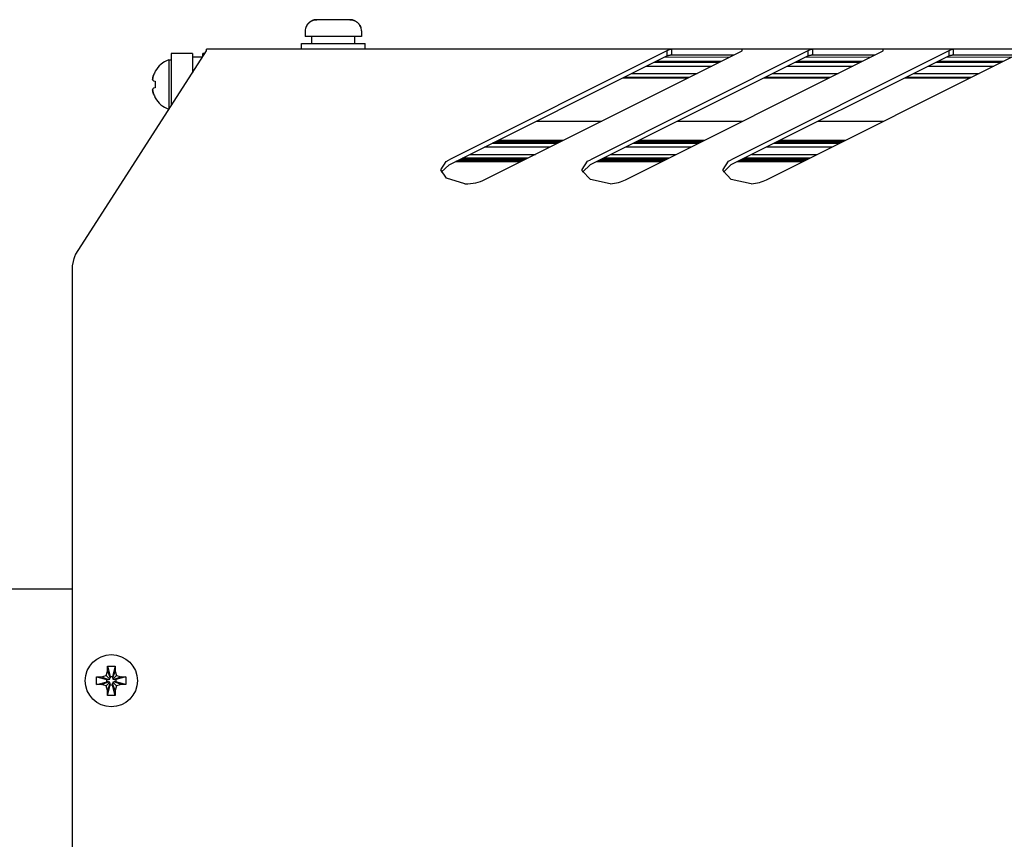
# Model space of a CAD drawing. Units: millimetres. Extents: x 0 to 420, y 0 to 297.
# Drawn here: x 114 to 149, y 168 to 197 of the extents above; entities that cross this region are included whole.
import ezdxf

# ---------------------------------------------------------------- set-up
doc = ezdxf.new("R2010")
doc.units = ezdxf.units.MM
doc.linetypes.add('K5LT_AUXILIARY', pattern=[0])
doc.linetypes.add('K5LT_BASIC', pattern=[0])
doc.layers.add('Системный слой', color=7, linetype='Continuous')

# ---------------------------------------------------------------- blocks, each defined once
blk = doc.blocks.new('U142')
at = {"layer": 'Системный слой', "color": 5, "linetype": 'K5LT_BASIC', "lineweight": 30, "true_color": 0x0000ff}
for p, q in [((125.452, 196.448), (124.452, 196.448)), ((126.452, 196.448), (125.452, 196.448))]:
    blk.add_line(p, q, dxfattribs=at)
blk = doc.blocks.new('U164')
at = {"layer": 'Системный слой', "color": 9, "linetype": 'K5LT_AUXILIARY', "lineweight": 18, "true_color": 0xdca5c1}
for p, q in [((139.183, 195.553), (136.856, 195.553)), ((144.183, 195.553), (141.856, 195.553)), ((149.183, 195.553), (146.856, 195.553))]:
    blk.add_line(p, q, dxfattribs=at)
blk = doc.blocks.new('U165')
at = {"layer": 'Системный слой', "color": 9, "linetype": 'K5LT_AUXILIARY', "lineweight": 18, "true_color": 0xdca5c1}
for p, q in [((132.124, 192.024), (129.798, 192.024)), ((137.124, 192.024), (134.798, 192.024)), ((142.124, 192.024), (139.798, 192.024))]:
    blk.add_line(p, q, dxfattribs=at)
blk = doc.blocks.new('U166')
at = {"layer": 'Системный слой', "color": 9, "linetype": 'K5LT_AUXILIARY', "lineweight": 18, "true_color": 0xdca5c1}
for p, q in [((139.156, 195.54), (136.83, 195.54)), ((144.156, 195.54), (141.83, 195.54)), ((149.156, 195.54), (146.83, 195.54))]:
    blk.add_line(p, q, dxfattribs=at)
blk = doc.blocks.new('U167')
at = {"layer": 'Системный слой', "color": 9, "linetype": 'K5LT_AUXILIARY', "lineweight": 18, "true_color": 0xdca5c1}
for p, q in [((133.609, 192.766), (131.282, 192.766)), ((138.609, 192.766), (136.282, 192.766)), ((143.609, 192.766), (141.282, 192.766))]:
    blk.add_line(p, q, dxfattribs=at)
blk = doc.blocks.new('U168')
at = {"layer": 'Системный слой', "color": 9, "linetype": 'K5LT_AUXILIARY', "lineweight": 18, "true_color": 0xdca5c1}
for p, q in [((133.504, 192.714), (131.178, 192.714)), ((138.504, 192.714), (136.178, 192.714)), ((143.504, 192.714), (141.178, 192.714))]:
    blk.add_line(p, q, dxfattribs=at)
blk = doc.blocks.new('U169')
at = {"layer": 'Системный слой', "color": 5, "linetype": 'K5LT_BASIC', "lineweight": 30, "true_color": 0x0000ff}
for p, q in [((130.29, 192.27), (132.616, 192.27)), ((135.29, 192.27), (137.616, 192.27)), ((140.29, 192.27), (142.616, 192.27))]:
    blk.add_line(p, q, dxfattribs=at)
blk = doc.blocks.new('U170')
at = {"layer": 'Системный слой', "color": 9, "linetype": 'K5LT_AUXILIARY', "lineweight": 18, "true_color": 0xdca5c1}
for p, q in [((132.281, 192.102), (129.955, 192.102)), ((137.281, 192.102), (134.955, 192.102)), ((142.281, 192.102), (139.955, 192.102))]:
    blk.add_line(p, q, dxfattribs=at)
blk = doc.blocks.new('U171')
at = {"layer": 'Системный слой', "color": 5, "linetype": 'K5LT_BASIC', "lineweight": 30, "true_color": 0x0000ff}
for p, q in [((130.816, 192.533), (133.143, 192.533)), ((135.816, 192.533), (138.143, 192.533)), ((140.816, 192.533), (143.143, 192.533))]:
    blk.add_line(p, q, dxfattribs=at)
blk = doc.blocks.new('U172')
at = {"layer": 'Системный слой', "color": 9, "linetype": 'K5LT_AUXILIARY', "lineweight": 18, "true_color": 0xdca5c1}
for p, q in [((139.209, 195.566), (136.882, 195.566)), ((144.209, 195.566), (141.882, 195.566)), ((149.209, 195.566), (146.882, 195.566))]:
    blk.add_line(p, q, dxfattribs=at)
blk = doc.blocks.new('U173')
at = {"layer": 'Системный слой', "color": 9, "linetype": 'K5LT_AUXILIARY', "lineweight": 18, "true_color": 0xdca5c1}
for p, q in [((133.452, 192.688), (131.125, 192.688)), ((138.452, 192.688), (136.125, 192.688)), ((143.452, 192.688), (141.125, 192.688))]:
    blk.add_line(p, q, dxfattribs=at)
blk = doc.blocks.new('U174')
at = {"layer": 'Системный слой', "color": 9, "linetype": 'K5LT_AUXILIARY', "lineweight": 18, "true_color": 0xdca5c1}
for p, q in [((132.203, 192.063), (129.876, 192.063)), ((137.203, 192.063), (134.876, 192.063)), ((142.203, 192.063), (139.876, 192.063))]:
    blk.add_line(p, q, dxfattribs=at)
blk = doc.blocks.new('U175')
at = {"layer": 'Системный слой', "color": 9, "linetype": 'K5LT_AUXILIARY', "lineweight": 18, "true_color": 0xdca5c1}
for p, q in [((133.53, 192.727), (131.204, 192.727)), ((138.53, 192.727), (136.204, 192.727)), ((143.53, 192.727), (141.204, 192.727))]:
    blk.add_line(p, q, dxfattribs=at)
blk = doc.blocks.new('U176')
at = {"layer": 'Системный слой', "color": 9, "linetype": 'K5LT_AUXILIARY', "lineweight": 18, "true_color": 0xdca5c1}
for p, q in [((138.05, 194.987), (135.724, 194.987)), ((143.05, 194.987), (140.724, 194.987)), ((148.05, 194.987), (145.724, 194.987))]:
    blk.add_line(p, q, dxfattribs=at)
blk = doc.blocks.new('U177')
at = {"layer": 'Системный слой', "color": 5, "linetype": 'K5LT_BASIC', "lineweight": 30, "true_color": 0x0000ff}
blk.add_line((120.895, 195.848), (120.827, 195.848), dxfattribs=at)
blk = doc.blocks.new('U178')
at = {"layer": 'Системный слой', "color": 9, "linetype": 'K5LT_AUXILIARY', "lineweight": 18, "true_color": 0xdca5c1}
for p, q in [((139.235, 195.579), (136.909, 195.579)), ((144.235, 195.579), (141.909, 195.579)), ((149.235, 195.579), (146.909, 195.579))]:
    blk.add_line(p, q, dxfattribs=at)
blk = doc.blocks.new('U179')
at = {"layer": 'Системный слой', "color": 5, "linetype": 'K5LT_BASIC', "lineweight": 30, "true_color": 0x0000ff}
for p, q in [((136.033, 195.141), (138.359, 195.141)), ((141.033, 195.141), (143.359, 195.141)), ((146.033, 195.141), (148.359, 195.141))]:
    blk.add_line(p, q, dxfattribs=at)
blk = doc.blocks.new('U180')
at = {"layer": 'Системный слой', "color": 9, "linetype": 'K5LT_AUXILIARY', "lineweight": 18, "true_color": 0xdca5c1}
for p, q in [((138.024, 194.974), (135.698, 194.974)), ((143.024, 194.974), (140.698, 194.974)), ((148.024, 194.974), (145.698, 194.974))]:
    blk.add_line(p, q, dxfattribs=at)
blk = doc.blocks.new('U181')
at = {"layer": 'Системный слой', "color": 9, "linetype": 'K5LT_AUXILIARY', "lineweight": 18, "true_color": 0xdca5c1}
for p, q in [((132.255, 192.089), (129.929, 192.089)), ((137.255, 192.089), (134.929, 192.089)), ((142.255, 192.089), (139.929, 192.089))]:
    blk.add_line(p, q, dxfattribs=at)
blk = doc.blocks.new('U182')
at = {"layer": 'Системный слой', "color": 5, "linetype": 'K5LT_BASIC', "lineweight": 30, "true_color": 0x0000ff}
for p, q in [((132.647, 193.448), (134.973, 193.448)), ((137.647, 193.448), (139.973, 193.448)), ((142.647, 193.448), (144.973, 193.448))]:
    blk.add_line(p, q, dxfattribs=at)
blk = doc.blocks.new('U183')
at = {"layer": 'Системный слой', "color": 9, "linetype": 'K5LT_AUXILIARY', "lineweight": 18, "true_color": 0xdca5c1}
for p, q in [((133.399, 192.661), (131.073, 192.661)), ((138.399, 192.661), (136.073, 192.661)), ((143.399, 192.661), (141.073, 192.661))]:
    blk.add_line(p, q, dxfattribs=at)
blk = doc.blocks.new('U184')
at = {"layer": 'Системный слой', "color": 9, "linetype": 'K5LT_AUXILIARY', "lineweight": 18, "true_color": 0xdca5c1}
for p, q in [((138.076, 195), (135.75, 195)), ((143.076, 195), (140.75, 195)), ((148.076, 195), (145.75, 195))]:
    blk.add_line(p, q, dxfattribs=at)
blk = doc.blocks.new('U185')
at = {"layer": 'Системный слой', "color": 9, "linetype": 'K5LT_AUXILIARY', "lineweight": 18, "true_color": 0xdca5c1}
for p, q in [((132.098, 192.011), (129.771, 192.011)), ((137.098, 192.011), (134.771, 192.011)), ((142.098, 192.011), (139.771, 192.011))]:
    blk.add_line(p, q, dxfattribs=at)
blk = doc.blocks.new('U186')
at = {"layer": 'Системный слой', "color": 5, "linetype": 'K5LT_BASIC', "lineweight": 30, "true_color": 0x0000ff}
for p, q in [((136.547, 195.399), (138.874, 195.399)), ((141.547, 195.399), (143.874, 195.399)), ((146.547, 195.399), (148.874, 195.399))]:
    blk.add_line(p, q, dxfattribs=at)
blk = doc.blocks.new('U187')
at = {"layer": 'Системный слой', "color": 9, "linetype": 'K5LT_AUXILIARY', "lineweight": 18, "true_color": 0xdca5c1}
for p, q in [((133.582, 192.753), (131.256, 192.753)), ((138.582, 192.753), (136.256, 192.753)), ((143.582, 192.753), (141.256, 192.753))]:
    blk.add_line(p, q, dxfattribs=at)
blk = doc.blocks.new('U188')
at = {"layer": 'Системный слой', "color": 9, "linetype": 'K5LT_AUXILIARY', "lineweight": 18, "true_color": 0xdca5c1}
for p, q in [((138.102, 195.013), (135.776, 195.013)), ((143.102, 195.013), (140.776, 195.013)), ((148.102, 195.013), (145.776, 195.013))]:
    blk.add_line(p, q, dxfattribs=at)
blk = doc.blocks.new('U189')
at = {"layer": 'Системный слой', "color": 9, "linetype": 'K5LT_AUXILIARY', "lineweight": 18, "true_color": 0xdca5c1}
for p, q in [((139.13, 195.527), (136.804, 195.527)), ((144.13, 195.527), (141.804, 195.527)), ((149.13, 195.527), (146.804, 195.527))]:
    blk.add_line(p, q, dxfattribs=at)
blk = doc.blocks.new('U190')
at = {"layer": 'Системный слой', "color": 9, "linetype": 'K5LT_AUXILIARY', "lineweight": 18, "true_color": 0xdca5c1}
for p, q in [((132.36, 192.142), (130.033, 192.142)), ((137.36, 192.142), (135.033, 192.142)), ((142.36, 192.142), (140.033, 192.142))]:
    blk.add_line(p, q, dxfattribs=at)
blk = doc.blocks.new('U191')
at = {"layer": 'Системный слой', "color": 9, "linetype": 'K5LT_AUXILIARY', "lineweight": 18, "true_color": 0xdca5c1}
for p, q in [((132.333, 192.128), (130.007, 192.128)), ((137.333, 192.128), (135.007, 192.128)), ((142.333, 192.128), (140.007, 192.128))]:
    blk.add_line(p, q, dxfattribs=at)
blk = doc.blocks.new('U192')
at = {"layer": 'Системный слой', "color": 9, "linetype": 'K5LT_AUXILIARY', "lineweight": 18, "true_color": 0xdca5c1}
for p, q in [((137.197, 195.723), (139.523, 195.723)), ((142.197, 195.723), (144.523, 195.723)), ((147.197, 195.723), (149.523, 195.723))]:
    blk.add_line(p, q, dxfattribs=at)
blk = doc.blocks.new('U193')
at = {"layer": 'Системный слой', "color": 9, "linetype": 'K5LT_AUXILIARY', "lineweight": 18, "true_color": 0xdca5c1}
for p, q in [((133.556, 192.74), (131.23, 192.74)), ((138.556, 192.74), (136.23, 192.74)), ((143.556, 192.74), (141.23, 192.74))]:
    blk.add_line(p, q, dxfattribs=at)
blk = doc.blocks.new('U194')
at = {"layer": 'Системный слой', "color": 9, "linetype": 'K5LT_AUXILIARY', "lineweight": 18, "true_color": 0xdca5c1}
for p, q in [((133.635, 192.779), (131.308, 192.779)), ((138.635, 192.779), (136.308, 192.779)), ((143.635, 192.779), (141.308, 192.779))]:
    blk.add_line(p, q, dxfattribs=at)
blk = doc.blocks.new('U195')
at = {"layer": 'Системный слой', "color": 9, "linetype": 'K5LT_AUXILIARY', "lineweight": 18, "true_color": 0xdca5c1}
for p, q in [((132.176, 192.05), (129.85, 192.05)), ((137.176, 192.05), (134.85, 192.05)), ((142.176, 192.05), (139.85, 192.05))]:
    blk.add_line(p, q, dxfattribs=at)
blk = doc.blocks.new('U196')
at = {"layer": 'Системный слой', "color": 9, "linetype": 'K5LT_AUXILIARY', "lineweight": 18, "true_color": 0xdca5c1}
for p, q in [((133.478, 192.701), (131.151, 192.701)), ((138.478, 192.701), (136.151, 192.701)), ((143.478, 192.701), (141.151, 192.701))]:
    blk.add_line(p, q, dxfattribs=at)
blk = doc.blocks.new('U197')
at = {"layer": 'Системный слой', "color": 9, "linetype": 'K5LT_AUXILIARY', "lineweight": 18, "true_color": 0xdca5c1}
for p, q in [((132.15, 192.037), (129.824, 192.037)), ((137.15, 192.037), (134.824, 192.037)), ((142.15, 192.037), (139.824, 192.037))]:
    blk.add_line(p, q, dxfattribs=at)
blk = doc.blocks.new('U198')
at = {"layer": 'Системный слой', "color": 9, "linetype": 'K5LT_AUXILIARY', "lineweight": 18, "true_color": 0xdca5c1}
for p, q in [((132.229, 192.076), (129.902, 192.076)), ((137.229, 192.076), (134.902, 192.076)), ((142.229, 192.076), (139.902, 192.076))]:
    blk.add_line(p, q, dxfattribs=at)
blk = doc.blocks.new('U199')
at = {"layer": 'Системный слой', "color": 9, "linetype": 'K5LT_AUXILIARY', "lineweight": 18, "true_color": 0xdca5c1}
for p, q in [((132.307, 192.115), (129.981, 192.115)), ((137.307, 192.115), (134.981, 192.115)), ((142.307, 192.115), (139.981, 192.115))]:
    blk.add_line(p, q, dxfattribs=at)
blk = doc.blocks.new('U200')
at = {"layer": 'Системный слой', "color": 9, "linetype": 'K5LT_AUXILIARY', "lineweight": 18, "true_color": 0xdca5c1}
for p, q in [((133.425, 192.674), (131.099, 192.674)), ((138.425, 192.674), (136.099, 192.674)), ((143.425, 192.674), (141.099, 192.674))]:
    blk.add_line(p, q, dxfattribs=at)
blk = doc.blocks.new('U214')
at = {"layer": 'Системный слой', "color": 5, "linetype": 'K5LT_BASIC', "lineweight": 30, "true_color": 0x0000ff}
for p, q in [((134.468, 192.024), (134.567, 192.082)), ((134.274, 191.728), (134.468, 192.024)), ((134.277, 191.691), (134.274, 191.728)), ((134.567, 191.375), (134.277, 191.691)), ((135.274, 191.228), (134.567, 191.375))]:
    blk.add_line(p, q, dxfattribs=at)
blk = doc.blocks.new('U215')
at = {"layer": 'Системный слой', "color": 5, "linetype": 'K5LT_BASIC', "lineweight": 30, "true_color": 0x0000ff}
for p, q in [((139.468, 192.024), (139.567, 192.082)), ((139.274, 191.728), (139.468, 192.024)), ((139.277, 191.691), (139.274, 191.728)), ((139.567, 191.375), (139.277, 191.691)), ((140.274, 191.228), (139.567, 191.375))]:
    blk.add_line(p, q, dxfattribs=at)
blk = doc.blocks.new('U223')
at = {"layer": 'Системный слой', "color": 5, "linetype": 'K5LT_BASIC', "lineweight": 30, "true_color": 0x0000ff}
for p, q in [((129.457, 192.018), (129.556, 192.076)), ((129.264, 191.723), (129.457, 192.018)), ((129.461, 191.424), (129.264, 191.723)), ((130.118, 191.228), (129.461, 191.424))]:
    blk.add_line(p, q, dxfattribs=at)

msp = doc.modelspace()

# ---------------------------------------------------------------- linework, layer by layer
at = {"layer": 'Системный слой', "color": 5, "linetype": 'K5LT_BASIC', "lineweight": 30, "true_color": 0x0000ff}
for p, q in [((125.4523, 197.0482), (124.8655, 197.0482)), ((126.0391, 197.0482), (124.8655, 197.0482)), ((126.0391, 197.0482), (125.4523, 197.0482)), ((124.4523, 196.6482), (124.4523, 196.4482)), ((124.4938, 196.8082), (124.4857, 196.8082)), ((126.4189, 196.8082), (126.4108, 196.8082)), ((126.4523, 196.6482), (126.4523, 196.4482)), ((124.6898, 196.1982), (124.6898, 196.4482)), ((126.2148, 196.1982), (126.2148, 196.4482)), ((116.3135, 188.7281), (120.9523, 195.9379)), ((137.4523, 195.9982), (120.9523, 195.9982)), ((120.9523, 195.9379), (120.9523, 195.9982)), ((124.3273, 195.9982), (124.3273, 196.1982)), ((124.3273, 196.1982), (126.5773, 196.1982)), ((126.5773, 195.9982), (126.5773, 196.1982)), ((137.2795, 195.9379), (129.5564, 192.0763)), ((130.8256, 191.3745), (139.9523, 195.9379)), ((142.2795, 195.9379), (134.567, 192.0816)), ((135.811, 191.3672), (144.9523, 195.9379)), ((137.2795, 195.9379), (137.2795, 195.7647)), ((138.4523, 195.9982), (137.4523, 195.9982)), ((137.4523, 195.7982), (137.4523, 195.9982)), ((138.9523, 195.9982), (138.4523, 195.9982)), ((139.9523, 195.9982), (138.9523, 195.9982)), ((147.2795, 195.9379), (139.567, 192.0816)), ((142.4523, 195.9982), (139.9523, 195.9982)), ((139.9523, 195.9379), (139.9523, 195.9982)), ((140.811, 191.3672), (149.9523, 195.9379)), ((142.2795, 195.9379), (142.2795, 195.7647)), ((142.4523, 195.7982), (142.4523, 195.9982)), ((143.4523, 195.9982), (142.4523, 195.9982)), ((143.9523, 195.9982), (143.4523, 195.9982)), ((144.9523, 195.9982), (143.9523, 195.9982)), ((147.4523, 195.9982), (144.9523, 195.9982)), ((144.9523, 195.9379), (144.9523, 195.9982)), ((147.2795, 195.9379), (147.2795, 195.7647)), ((148.4523, 195.9982), (147.4523, 195.9982)), ((147.4523, 195.7982), (147.4523, 195.9982)), ((148.9523, 195.9982), (148.4523, 195.9982)), ((149.9523, 195.9982), (148.9523, 195.9982)), ((119.6148, 195.6232), (119.7023, 195.6232)), ((119.6148, 195.6232), (119.6148, 193.8732)), ((120.4523, 195.8482), (119.7023, 195.8482)), ((119.7023, 195.8482), (119.7023, 195.4553)), ((120.4523, 195.8482), (120.4523, 195.4553)), ((120.8142, 195.7232), (120.4523, 195.7232)), ((120.8273, 195.7436), (120.8273, 195.8482)), ((129.5564, 191.9031), (137.2795, 195.7647)), ((134.567, 191.9084), (142.2795, 195.7647)), ((137.4523, 195.7982), (137.4523, 195.7982)), ((137.4523, 195.7982), (138.4523, 195.7982)), ((138.4523, 195.7982), (138.9523, 195.7982)), ((138.9523, 195.7982), (139.6729, 195.7982)), ((139.567, 191.9084), (147.2795, 195.7647)), ((142.4523, 195.7982), (142.4523, 195.7982)), ((142.4523, 195.7982), (143.4523, 195.7982)), ((143.4523, 195.7982), (143.9523, 195.7982)), ((143.9523, 195.7982), (144.6729, 195.7982)), ((147.4523, 195.7982), (148.4523, 195.7982)), ((148.4523, 195.7982), (148.9523, 195.7982)), ((148.9523, 195.7982), (149.6729, 195.7982)), ((119.1297, 195.2183), (119.1361, 195.2139)), ((119.7023, 195.4553), (119.7023, 193.9951)), ((120.4523, 195.4553), (120.4523, 195.1608)), ((119.0752, 194.8791), (119.1361, 194.8684)), ((119.1361, 194.6279), (119.0752, 194.6172)), ((119.1297, 194.2781), (119.1361, 194.2825)), ((119.6148, 193.8732), (119.6239, 193.8732)), ((129.2787, 191.6362), (129.5564, 191.9031)), ((134.2892, 191.6415), (134.567, 191.9084)), ((139.2892, 191.6415), (139.567, 191.9084)), ((116.2023, 147.608), (116.2023, 188.3384)), ((116.2023, 176.8482), (101.7529, 176.8482)), ((117.3963, 173.7792), (117.4429, 173.9436)), ((117.4429, 174.1186), (117.7117, 174.1186)), ((117.4429, 174.1186), (117.537, 173.7543)), ((117.4429, 173.9436), (117.4429, 174.1186)), ((117.4429, 173.9436), (117.537, 173.7018)), ((117.7117, 174.1186), (117.6176, 173.7543)), ((117.7117, 173.9436), (117.6176, 173.7018)), ((117.7117, 174.1186), (117.7117, 173.9436)), ((117.7117, 173.9436), (117.7583, 173.7792)), ((117.0569, 173.4638), (117.0569, 173.7325)), ((117.0569, 173.7325), (117.2318, 173.7325)), ((117.0569, 173.7325), (117.4212, 173.6385)), ((117.2318, 173.7325), (117.3963, 173.7792)), ((117.2318, 173.7325), (117.4737, 173.6385)), ((117.3963, 173.7792), (117.523, 173.6525)), ((117.4212, 173.5579), (117.4212, 173.6385)), ((117.4212, 173.6385), (117.4737, 173.6385)), ((117.4737, 173.6385), (117.523, 173.6525)), ((117.523, 173.6525), (117.537, 173.7018)), ((117.537, 173.7543), (117.6176, 173.7543)), ((117.537, 173.7018), (117.537, 173.7543)), ((117.6176, 173.7543), (117.6176, 173.7018)), ((117.6176, 173.7018), (117.6316, 173.6525)), ((117.7583, 173.7792), (117.6316, 173.6525)), ((117.6316, 173.6525), (117.681, 173.6385)), ((117.9228, 173.7325), (117.681, 173.6385)), ((117.681, 173.6385), (117.7334, 173.6385)), ((118.0977, 173.7325), (117.7334, 173.6385)), ((117.7334, 173.6385), (117.7334, 173.5579)), ((117.7583, 173.7792), (117.9228, 173.7325)), ((117.9228, 173.7325), (118.0977, 173.7325)), ((118.0977, 173.7325), (118.0977, 173.4638)), ((117.0569, 173.4638), (117.4212, 173.5579)), ((117.2318, 173.4638), (117.0569, 173.4638)), ((117.2318, 173.4638), (117.4737, 173.5579)), ((117.3963, 173.4172), (117.2318, 173.4638)), ((117.3963, 173.4172), (117.523, 173.5439)), ((117.4429, 173.2527), (117.3963, 173.4172)), ((117.4737, 173.5579), (117.4212, 173.5579)), ((117.4429, 173.2527), (117.537, 173.4945)), ((117.4429, 173.0777), (117.537, 173.442)), ((117.4429, 173.0777), (117.4429, 173.2527)), ((117.523, 173.5439), (117.4737, 173.5579)), ((117.537, 173.4945), (117.523, 173.5439)), ((117.537, 173.442), (117.537, 173.4945)), ((117.6176, 173.442), (117.537, 173.442)), ((117.6316, 173.5439), (117.6176, 173.4945)), ((117.7117, 173.2527), (117.6176, 173.4945)), ((117.6176, 173.4945), (117.6176, 173.442)), ((117.7117, 173.0777), (117.6176, 173.442)), ((117.681, 173.5579), (117.6316, 173.5439)), ((117.7583, 173.4172), (117.6316, 173.5439)), ((117.9228, 173.4638), (117.681, 173.5579)), ((117.7334, 173.5579), (117.681, 173.5579)), ((117.7583, 173.4172), (117.7117, 173.2527)), ((117.7117, 173.2527), (117.7117, 173.0777)), ((118.0977, 173.4638), (117.7334, 173.5579)), ((117.9228, 173.4638), (117.7583, 173.4172)), ((118.0977, 173.4638), (117.9228, 173.4638)), ((117.7117, 173.0777), (117.4429, 173.0777))]:
    msp.add_line(p, q, dxfattribs=at)
msp.add_circle((117.5773, 173.5982), 0.925, dxfattribs=at)
for centre, radius, start, end in [((124.8523, 196.6482), 0.4, 156.42182, 180), ((126.0523, 196.6482), 0.4, 0, 23.57818), ((119.9336, 194.7482), 0.9312, 110.01596, 149.68148), ((119.9336, 194.7482), 0.9312, 210.31852, 249.98404)]:
    msp.add_arc(centre, radius, start, end, dxfattribs=at)
for centre, major_axis, ratio, start_param, end_param in [((119.9302, 194.7482), (0, -0.931), 0.9849232, -2.0946227, -1.9407669), ((119.9302, 194.7482), (0, -0.931), 0.9849232, -2.0946227, -1.9407669), ((119.8979, 194.7482), (0, -0.9291), 0.82683, -1.7005831, -1.4410095), ((119.8979, 194.7482), (0, -0.9291), 0.82683, -1.7005831, -1.4410095), ((119.9302, 194.7482), (0, -0.931), 0.9849232, -1.2008257, -1.04697), ((119.9302, 194.7482), (0, -0.931), 0.9849232, -1.2008257, -1.04697), ((130.1185, 191.7281), (1, 0), 0.5, -1.5707963, -0.7853982), ((135.1039, 191.7208), (1, 0), 0.5, -1.3997269, -0.7853982), ((140.1039, 191.7208), (1, 0), 0.5, -1.3997269, -0.7853982)]:
    msp.add_ellipse(centre, major_axis=major_axis, ratio=ratio, start_param=start_param, end_param=end_param, dxfattribs=at)
for points, knots in [([(124.8655, 197.0482), (124.842, 197.0482), (124.8064, 197.0452), (124.7588, 197.0348), (124.7217, 197.0231), (124.6836, 197.0068), (124.6456, 196.9856), (124.6094, 196.9597), (124.5766, 196.9303), (124.5487, 196.8993), (124.5196, 196.8595), (124.5028, 196.8286), (124.4938, 196.8082)], [0, 0, 0, 0, 1.9582719, 2.9664762, 4.0511446, 5.193254, 6.4179092, 7.6680819, 8.8983335, 10.08303, 11.1387527, 13, 13, 13, 13]), ([(124.4938, 196.8082), (124.5023, 196.8275), (124.5168, 196.8544), (124.5418, 196.8902), (124.5673, 196.9209), (124.6035, 196.9555), (124.646, 196.9862), (124.6949, 197.0127), (124.7444, 197.0314), (124.8031, 197.0449), (124.8426, 197.0482), (124.8655, 197.0482)], [0, 0, 0, 0, 1.6254021, 2.3386303, 3.3561716, 4.6918399, 6.1838891, 7.3752818, 8.9598127, 10.2433972, 12, 12, 12, 12]), ([(126.4108, 196.8082), (126.4023, 196.8275), (126.3878, 196.8544), (126.3628, 196.8902), (126.3373, 196.9209), (126.3011, 196.9555), (126.2586, 196.9862), (126.2097, 197.0127), (126.1602, 197.0314), (126.1015, 197.0449), (126.062, 197.0482), (126.0391, 197.0482)], [0, 0, 0, 0, 1.6254021, 2.3386303, 3.3561716, 4.6918399, 6.1838891, 7.3752818, 8.9598127, 10.2433972, 12, 12, 12, 12]), ([(126.0391, 197.0482), (126.0626, 197.0482), (126.0982, 197.0452), (126.1458, 197.0348), (126.1829, 197.0231), (126.221, 197.0068), (126.259, 196.9856), (126.2952, 196.9597), (126.3281, 196.9303), (126.3559, 196.8993), (126.385, 196.8595), (126.4018, 196.8286), (126.4108, 196.8082)], [0, 0, 0, 0, 1.9582719, 2.9664762, 4.0511446, 5.193254, 6.4179092, 7.6680819, 8.8983335, 10.08303, 11.1387527, 13, 13, 13, 13]), ([(119.0397, 194.933), (119.0457, 194.9758), (119.0567, 195.0267), (119.0723, 195.0762), (119.0752, 195.0848)], [0, 0, 0, 0, 4.1190552, 5, 5, 5, 5]), ([(119.0397, 194.933), (119.0457, 194.919), (119.0567, 194.9012), (119.0723, 194.8825), (119.0752, 194.8791)], [0, 0, 0, 0, 4.1190552, 5, 5, 5, 5]), ([(119.0397, 194.5634), (119.0457, 194.5773), (119.0567, 194.5951), (119.0723, 194.6139), (119.0752, 194.6172)], [0, 0, 0, 0, 4.1190552, 5, 5, 5, 5]), ([(119.0397, 194.5634), (119.0457, 194.5205), (119.0567, 194.4696), (119.0723, 194.4202), (119.0752, 194.4115)], [0, 0, 0, 0, 4.1190552, 5, 5, 5, 5])]:
    msp.add_open_spline(points, degree=3, knots=knots, dxfattribs=at)
for points in [[(137.4523, 195.9982), (137.4427, 195.9982), (137.4235, 195.997), (137.3947, 195.9919), (137.3659, 195.9834), (137.3371, 195.9716), (137.3083, 195.9565), (137.2891, 195.9444), (137.2795, 195.9379)], [(142.4523, 195.9982), (142.4427, 195.9982), (142.4235, 195.997), (142.3947, 195.9919), (142.3659, 195.9834), (142.3371, 195.9716), (142.3083, 195.9565), (142.2891, 195.9444), (142.2795, 195.9379)], [(147.4523, 195.9982), (147.4427, 195.9982), (147.4235, 195.997), (147.3947, 195.9919), (147.3659, 195.9834), (147.3371, 195.9716), (147.3083, 195.9565), (147.2891, 195.9444), (147.2795, 195.9379)], [(137.2795, 195.7647), (137.2891, 195.7683), (137.3083, 195.775), (137.3371, 195.7834), (137.3659, 195.79), (137.3947, 195.7947), (137.4235, 195.7975), (137.4427, 195.7982), (137.4523, 195.7982)], [(142.2795, 195.7647), (142.2891, 195.7683), (142.3083, 195.775), (142.3371, 195.7834), (142.3659, 195.79), (142.3947, 195.7947), (142.4235, 195.7975), (142.4427, 195.7982), (142.4523, 195.7982)], [(147.2795, 195.7647), (147.2891, 195.7683), (147.3083, 195.775), (147.3371, 195.7834), (147.3659, 195.79), (147.3947, 195.7947), (147.4235, 195.7975), (147.4427, 195.7982), (147.4523, 195.7982)], [(119.0752, 195.0848), (119.0589, 195.0357), (119.047, 194.9849), (119.0397, 194.933)], [(119.0752, 194.8791), (119.0589, 194.898), (119.047, 194.9161), (119.0397, 194.933)], [(119.0752, 194.6172), (119.0589, 194.5983), (119.047, 194.5803), (119.0397, 194.5634)], [(119.0752, 194.4115), (119.0589, 194.4606), (119.047, 194.5115), (119.0397, 194.5634)], [(116.2023, 188.3384), (116.206, 188.3541), (116.2134, 188.3855), (116.2245, 188.4321), (116.2357, 188.4777), (116.2468, 188.5217), (116.2579, 188.5638), (116.269, 188.6034), (116.2801, 188.64), (116.2912, 188.6734), (116.3024, 188.7031), (116.3098, 188.7202), (116.3135, 188.7281)]]:
    msp.add_open_spline(points, degree=3, dxfattribs=at)

# ---------------------------------------------------------------- block references
at = {"layer": 'Системный слой'}
for name in ['U142', 'U177', 'U172', 'U178', 'U192', 'U186', 'U189', 'U166', 'U164', 'U180', 'U176', 'U184', 'U188', 'U179', 'U182', 'U194', 'U171', 'U183', 'U200', 'U173', 'U196', 'U168', 'U175', 'U193', 'U187', 'U167', 'U223', 'U198', 'U181', 'U170', 'U199', 'U191', 'U190', 'U169', 'U214', 'U215', 'U185', 'U165', 'U197', 'U195', 'U174']:
    msp.add_blockref(name, (0, 0), dxfattribs=at)

doc.saveas('drawing.dxf')
